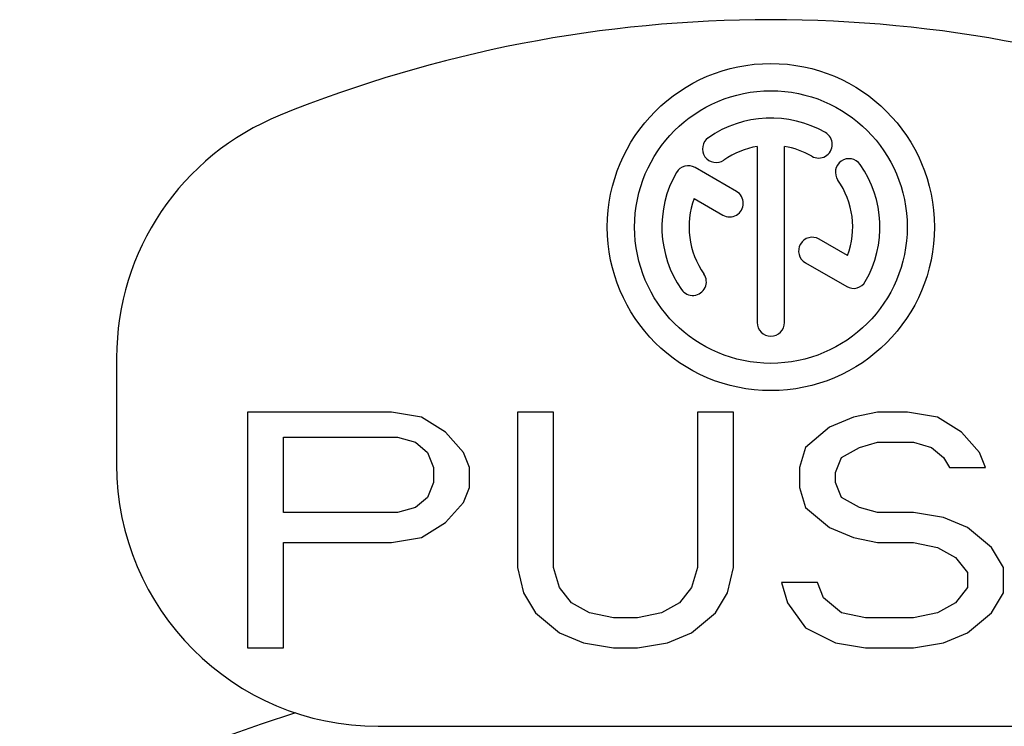
# Model space of a CAD drawing. Units: millimetres. Extents: x 0 to 1628, y 0 to 1310.
# Drawn here: x 225 to 233, y 428 to 434 of the extents above; entities that cross this region are included whole.
import ezdxf

# ---------------------------------------------------------------- set-up
doc = ezdxf.new("R2010")
doc.units = ezdxf.units.MM

# ---------------------------------------------------------------- blocks, each defined once
blk = doc.blocks.new('VANTEC 15A')
at = {"linetype": 'Continuous'}
for p, q in [((-3637.472, 3000.0208), (-3637.472, 2998.6754)), ((-3637.2637, 2998.6754), (-3637.2637, 3000.0208)), ((-3637.6307, 2999.6766), (-3637.9472, 2999.8594)), ((-3637.9536, 2999.6225), (-3637.7348, 2999.4962)), ((-3636.7821, 2999.1867), (-3637, 2999.3125)), ((-3637.1042, 2999.1321), (-3636.7884, 2998.9498)), ((-3642.3678, 2998.4053), (-3642.3678, 2997.5891)), ((-3641.3678, 2997.9891), (-3641.3678, 2996.1891)), ((-3640.2676, 2997.9891), (-3641.3678, 2997.9891)), ((-3640.0384, 2997.9508), (-3640.2676, 2997.9891)), ((-3639.3049, 2997.9891), (-3639.3049, 2996.8019)), ((-3639.0298, 2997.9891), (-3639.3049, 2997.9891)), ((-3639.0298, 2996.8019), (-3639.0298, 2997.9891)), ((-3637.9296, 2997.9891), (-3637.9296, 2996.8019)), ((-3637.6545, 2997.9891), (-3637.9296, 2997.9891)), ((-3637.6545, 2996.8019), (-3637.6545, 2997.9891)), ((-3636.5542, 2997.9891), (-3636.7376, 2997.9508)), ((-3636.325, 2997.9891), (-3636.5542, 2997.9891)), ((-3636.0958, 2997.9508), (-3636.325, 2997.9891)), ((-3639.855, 2997.8359), (-3640.0384, 2997.9508)), ((-3636.7376, 2997.9508), (-3636.921, 2997.8742)), ((-3635.9124, 2997.8359), (-3636.0958, 2997.9508)), ((-3639.7175, 2997.6827), (-3639.855, 2997.8359)), ((-3636.921, 2997.8742), (-3637.1044, 2997.721)), ((-3635.7749, 2997.6827), (-3635.9124, 2997.8359)), ((-3641.0928, 2997.2232), (-3641.0928, 2997.7976)), ((-3641.0928, 2997.7976), (-3640.2217, 2997.7976)), ((-3640.2217, 2997.7976), (-3640.0842, 2997.7593)), ((-3640.0842, 2997.7593), (-3639.9925, 2997.6827)), ((-3636.6918, 2997.721), (-3636.5542, 2997.7593)), ((-3636.5542, 2997.7593), (-3636.2792, 2997.7593)), ((-3636.2792, 2997.7593), (-3636.1417, 2997.721)), ((-3639.9925, 2997.6827), (-3639.9467, 2997.5679)), ((-3639.6716, 2997.5679), (-3639.7175, 2997.6827)), ((-3637.1044, 2997.721), (-3637.1502, 2997.5679)), ((-3636.8293, 2997.6444), (-3636.6918, 2997.721)), ((-3636.1417, 2997.721), (-3636.05, 2997.6444)), ((-3635.7291, 2997.5679), (-3635.7749, 2997.6827)), ((-3636.8752, 2997.5296), (-3636.8293, 2997.6444)), ((-3636.05, 2997.6444), (-3636.0041, 2997.5679)), ((-3639.9467, 2997.5679), (-3639.9467, 2997.453)), ((-3639.6716, 2997.4147), (-3639.6716, 2997.5679)), ((-3637.1502, 2997.5679), (-3637.1502, 2997.4147)), ((-3636.8752, 2997.453), (-3636.8752, 2997.5296)), ((-3636.0041, 2997.5679), (-3635.7291, 2997.5679)), ((-3639.9467, 2997.453), (-3639.9925, 2997.3381)), ((-3636.8293, 2997.3381), (-3636.8752, 2997.453)), ((-3639.7175, 2997.2998), (-3639.6716, 2997.4147)), ((-3637.1502, 2997.4147), (-3637.1044, 2997.2615)), ((-3639.9925, 2997.3381), (-3640.0842, 2997.2615)), ((-3639.855, 2997.1466), (-3639.7175, 2997.2998)), ((-3636.6918, 2997.2615), (-3636.8293, 2997.3381)), ((-3640.2217, 2997.2232), (-3641.0928, 2997.2232)), ((-3640.0842, 2997.2615), (-3640.2217, 2997.2232)), ((-3637.1044, 2997.2615), (-3636.921, 2997.1083)), ((-3636.5542, 2997.2232), (-3636.6918, 2997.2615)), ((-3636.2792, 2997.2232), (-3636.5542, 2997.2232)), ((-3636.05, 2997.1849), (-3636.2792, 2997.2232)), ((-3640.0384, 2997.0317), (-3639.855, 2997.1466)), ((-3635.8666, 2997.1083), (-3636.05, 2997.1849)), ((-3636.921, 2997.1083), (-3636.7376, 2997.0317)), ((-3635.6832, 2996.9551), (-3635.8666, 2997.1083)), ((-3641.0928, 2996.1891), (-3641.0928, 2996.9934)), ((-3641.0928, 2996.9934), (-3640.2676, 2996.9934)), ((-3640.2676, 2996.9934), (-3640.0384, 2997.0317)), ((-3636.7376, 2997.0317), (-3636.5542, 2996.9934)), ((-3636.5542, 2996.9934), (-3636.2792, 2996.9934)), ((-3636.2792, 2996.9934), (-3636.0958, 2996.9551)), ((-3636.0958, 2996.9551), (-3635.9583, 2996.8785)), ((-3635.5915, 2996.8019), (-3635.6832, 2996.9551)), ((-3635.9583, 2996.8785), (-3635.8666, 2996.7636)), ((-3639.3049, 2996.8019), (-3639.259, 2996.6104)), ((-3638.984, 2996.6487), (-3639.0298, 2996.8019)), ((-3637.9296, 2996.8019), (-3637.9754, 2996.6487)), ((-3637.7003, 2996.6104), (-3637.6545, 2996.8019)), ((-3635.5915, 2996.6104), (-3635.5915, 2996.8019)), ((-3635.8666, 2996.7636), (-3635.8666, 2996.6487)), ((-3638.8923, 2996.5338), (-3638.984, 2996.6487)), ((-3637.9754, 2996.6487), (-3638.0671, 2996.5338)), ((-3637.2877, 2996.687), (-3637.2419, 2996.5338)), ((-3637.0127, 2996.687), (-3637.2877, 2996.687)), ((-3636.9668, 2996.5721), (-3637.0127, 2996.687)), ((-3635.8666, 2996.6487), (-3635.9583, 2996.5338)), ((-3639.259, 2996.6104), (-3639.1673, 2996.4572)), ((-3637.792, 2996.4572), (-3637.7003, 2996.6104)), ((-3636.8293, 2996.4572), (-3636.9668, 2996.5721)), ((-3635.6832, 2996.4572), (-3635.5915, 2996.6104)), ((-3638.7547, 2996.4572), (-3638.8923, 2996.5338)), ((-3638.0671, 2996.5338), (-3638.2046, 2996.4572)), ((-3637.2419, 2996.5338), (-3637.1044, 2996.3423)), ((-3635.9583, 2996.5338), (-3636.0958, 2996.4572)), ((-3639.1673, 2996.4572), (-3638.984, 2996.304)), ((-3638.5714, 2996.4189), (-3638.7547, 2996.4572)), ((-3638.388, 2996.4189), (-3638.5714, 2996.4189)), ((-3638.2046, 2996.4572), (-3638.388, 2996.4189)), ((-3637.9754, 2996.304), (-3637.792, 2996.4572)), ((-3636.6459, 2996.4189), (-3636.8293, 2996.4572)), ((-3636.2792, 2996.4189), (-3636.6459, 2996.4189)), ((-3636.0958, 2996.4572), (-3636.2792, 2996.4189)), ((-3635.8666, 2996.304), (-3635.6832, 2996.4572)), ((-3637.1044, 2996.3423), (-3636.8752, 2996.2274)), ((-3638.984, 2996.304), (-3638.8006, 2996.2274)), ((-3638.1588, 2996.2274), (-3637.9754, 2996.304)), ((-3636.05, 2996.2274), (-3635.8666, 2996.304)), ((-3641.3678, 2996.1891), (-3641.0928, 2996.1891)), ((-3638.8006, 2996.2274), (-3638.5714, 2996.1891)), ((-3638.5714, 2996.1891), (-3638.388, 2996.1891)), ((-3638.388, 2996.1891), (-3638.1588, 2996.2274)), ((-3636.8752, 2996.2274), (-3636.6459, 2996.1891)), ((-3636.6459, 2996.1891), (-3636.2792, 2996.1891)), ((-3636.2792, 2996.1891), (-3636.05, 2996.2274)), ((-3640.3678, 2995.5891), (-3634.3678, 2995.5891))]:
    blk.add_line(p, q, dxfattribs=at)
for radius in [1.25, 1.0417]:
    blk.add_circle((-3637.3678, 2999.4046), radius, dxfattribs=at)
for centre, radius, start, end in [((-3637.3678, 2990.9891), 10, 67.97569, 112.02431), ((-3640.3678, 2998.4053), 2, 112.02431, 180), ((-3637.3678, 2999.4046), 0.8333, 60, 125), ((-3637.7861, 3000.0019), 0.1042, 125, 305), ((-3637.0033, 3000.036), 0.1042, 240, 60), ((-3637.3678, 2999.4046), 0.625, 99.59407, 125), ((-3637.3678, 2999.4046), 0.625, 60, 80.40593), ((-3636.7705, 2999.8228), 0.1042, 35, 215), ((-3637.9993, 2999.7692), 0.1042, 60, 150), ((-3637.3678, 2999.4046), 0.8333, 330, 35), ((-3637.3678, 2999.4046), 0.8333, 150, 215), ((-3637.3678, 2999.4046), 0.625, 339.59407, 35), ((-3637.6828, 2999.5864), 0.1042, 240, 60), ((-3637.3678, 2999.4046), 0.625, 159.59407, 215), ((-3637.0521, 2999.2223), 0.1042, 60, 240), ((-3637.9651, 2998.9863), 0.1042, 215, 35), ((-3636.7364, 2999.04), 0.1042, 240, 330), ((-3637.3678, 2998.6754), 0.1042, 180, 0), ((-3640.3678, 2997.5891), 2, 180, 270), ((-3637.3678, 2984.2546), 12, 107.61877, 72.38123)]:
    blk.add_arc(centre, radius, start, end, dxfattribs=at)

msp = doc.modelspace()

# ---------------------------------------------------------------- block references
msp.add_blockref('VANTEC 15A', (3868.3451, -2567.2546))

doc.saveas('drawing.dxf')
